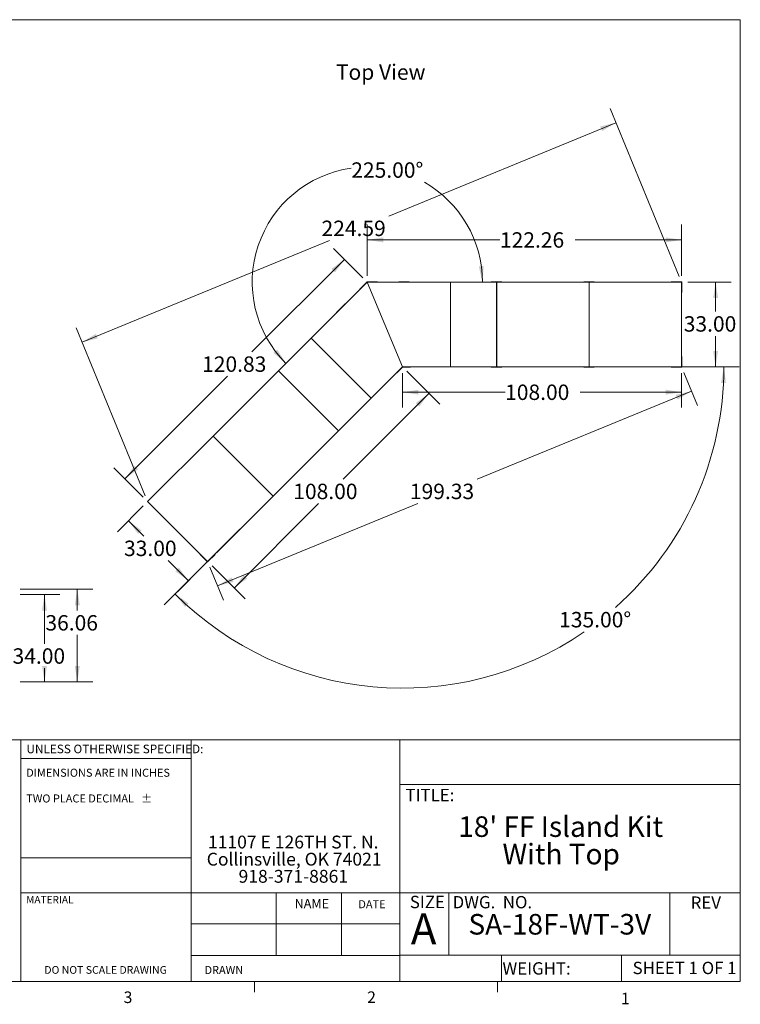
# Model space of a CAD drawing. Units: inches. Extents: x 0.3 to 10.6, y 0.2 to 8.2.
# Drawn here: x 4.8 to 10.6, y 0.2 to 8.2 of the extents above; entities that cross this region are included whole.
import ezdxf

# ---------------------------------------------------------------- set-up
doc = ezdxf.new("R2010")
doc.units = ezdxf.units.IN
doc.header["$MEASUREMENT"] = 0
doc.styles.add('SLDTEXTSTYLE0', font='TXT', dxfattribs={"width": 0.75})
doc.styles.add('SLDTEXTSTYLE1', font='TXT', dxfattribs={"width": 0.6875})
doc.styles.add('SLDTEXTSTYLE2', font='TXT', dxfattribs={"width": 0.694444})
doc.styles.add('SLDTEXTSTYLE3', font='TXT', dxfattribs={"width": 0.7})
doc.dimstyles.new('SLDDIMSTYLE0', dxfattribs={"dimtxt": 0.125, "dimasz": 0.13, "dimexe": 0, "dimexo": 0.0625, "dimgap": 0.03125, "dimtad": 0, "dimtih": 1, "dimtoh": 1, "dimlfac": 48, "dimrnd": 1e-09, "dimzin": 4, "dimdsep": 46, "dimlunit": 5, "dimtxsty": 'SLDTEXTSTYLE0', "dimsah": 1, "dimcen": 0.09, "dimadec": 0, "dimazin": 1, "dimtfac": 1, "dimtofl": 0, "dimtmove": 0, "dimatfit": 3, "dimfxl": 0, "dimfrac": 2, "dimtolj": 1, "dimtzin": 12, "dimarcsym": 0})
doc.dimstyles.new('SLDDIMSTYLE1', dxfattribs={"dimtxt": 0.125, "dimasz": 0.13, "dimexe": 0, "dimexo": 0.0625, "dimgap": 0.03125, "dimtad": 0, "dimtih": 1, "dimtoh": 1, "dimdec": 4, "dimlfac": 48, "dimzin": 4, "dimdsep": 46, "dimlunit": 5, "dimtxsty": 'SLDTEXTSTYLE0', "dimsah": 1, "dimcen": 0.09, "dimazin": 1, "dimtfac": 1, "dimtofl": 0, "dimtmove": 0, "dimatfit": 3, "dimfxl": 0, "dimfrac": 2, "dimtolj": 1, "dimtzin": 12, "dimarcsym": 0})
doc.dimstyles.new('SLDDIMSTYLE2', dxfattribs={"dimtxt": 0.125, "dimasz": 0.13, "dimexe": 0, "dimexo": 0.0625, "dimgap": 0.03125, "dimtad": 0, "dimtih": 1, "dimtoh": 1, "dimlfac": 48, "dimrnd": 1e-09, "dimzin": 12, "dimdsep": 46, "dimlunit": 5, "dimtxsty": 'SLDTEXTSTYLE0', "dimsah": 1, "dimcen": 0.09, "dimadec": 0, "dimazin": 3, "dimtfac": 1, "dimtofl": 0, "dimtmove": 0, "dimatfit": 3, "dimfxl": 0, "dimfrac": 2, "dimtolj": 1, "dimtzin": 12, "dimarcsym": 0})

# ---------------------------------------------------------------- blocks, each defined once
blk = doc.blocks.new('SW_NOTE_0')
at = {"color": 0, "linetype": 'Continuous', "lineweight": 0, "attachment_point": 2, "style": 'SLDTEXTSTYLE0'}
for s, insert, char_height in [("18' FF Island Kit", (0.776, 0.2148), 0.166667), ('With Top', (0.7807, -0.0074), 0.16667)]:
    blk.add_mtext(s, dxfattribs=dict(at, insert=insert, char_height=char_height))
blk = doc.blocks.new('SW_NOTE_1')
at = {"color": 0, "linetype": 'Continuous', "lineweight": 0, "char_height": 0.065, "attachment_point": 1, "style": 'SLDTEXTSTYLE0'}
for s, insert in [('DIMENSIONS ARE IN INCHES', (0, 0.0838)), ('TWO PLACE DECIMAL', (0, -0.125)), ('%%p', (0.9314, -0.125))]:
    blk.add_mtext(s, dxfattribs=dict(at, insert=insert))
blk = doc.blocks.new('SW_NOTE_3')
at = {"color": 0, "linetype": 'Continuous', "lineweight": 0, "char_height": 0.104167, "attachment_point": 2}
for s, insert, style in [('11107 E 126TH ST. N.', (0.6413, 0.1343), 'SLDTEXTSTYLE3'), ('Collinsville, OK 74021', (0.6488, -0.0046), 'SLDTEXTSTYLE0'), ('918-371-8861', (0.642, -0.1435), 'SLDTEXTSTYLE0')]:
    blk.add_mtext(s, dxfattribs=dict(at, insert=insert, style=style))
blk = doc.blocks.new('*D5')
at = {"color": 7, "linetype": 'Continuous', "lineweight": 0}
for p, q in [((10.2042, 6.064), (10.5551, 6.064)), ((10.4301, 6.064), (10.4301, 5.8247)), ((10.4301, 5.3765), (10.4301, 5.6262)), ((10.2042, 5.3765), (10.5551, 5.3765))]:
    blk.add_line(p, q, dxfattribs=at)
for points in [[(10.4301, 6.064), (10.4101, 5.934), (10.4501, 5.934)], [(10.4301, 5.3765), (10.4501, 5.5065), (10.4101, 5.5065)]]:
    blk.add_solid(points, dxfattribs=at)
at = {"color": 7, "linetype": 'Continuous', "lineweight": 0, "insert": (10.1716, 5.7874, -0.0487), "char_height": 0.125, "attachment_point": 1, "style": 'SLDTEXTSTYLE0'}
blk.add_mtext('33.00', dxfattribs=at)
blk = doc.blocks.new('*D6')
at = {"color": 7, "linetype": 'Continuous', "lineweight": 0}
for p, q in [((5.7917, 4.2487), (5.583, 4.04)), ((5.6714, 4.1284), (5.7949, 4.0048)), ((6.1575, 3.6422), (5.9934, 3.8064)), ((6.2778, 3.7625), (6.0691, 3.5538))]:
    blk.add_line(p, q, dxfattribs=at)
for points in [[(5.6714, 4.1284), (5.7492, 4.0223), (5.7775, 4.0506)], [(6.1575, 3.6422), (6.0797, 3.7483), (6.0515, 3.72)]]:
    blk.add_solid(points, dxfattribs=at)
at = {"color": 7, "linetype": 'Continuous', "lineweight": 0, "insert": (5.6356, 3.9675, -0.0487), "char_height": 0.125, "attachment_point": 1, "style": 'SLDTEXTSTYLE0'}
blk.add_mtext('33.00', dxfattribs=at)
blk = doc.blocks.new('*D7')
at = {"color": 7, "linetype": 'Continuous', "lineweight": 0}
for p, q in [((9.4542, 5.3765), (10.6217, 5.3765)), ((6.8082, 4.2929), (5.9615, 3.4462))]:
    blk.add_line(p, q, dxfattribs=at)
for start, end in [(311.53327, 0), (225, 304.43685)]:
    blk.add_arc((7.8918, 5.3765), 2.6049, start, end, dxfattribs=at)
for points in [[(10.4967, 5.3765), (10.4735, 5.2471), (10.5134, 5.2461)], [(6.0499, 3.5346), (6.1303, 3.4305), (6.1579, 3.4595)]]:
    blk.add_solid(points, dxfattribs=at)
at = {"color": 7, "linetype": 'Continuous', "lineweight": 0, "insert": (9.1619, 3.3893, -0.0487), "char_height": 0.125, "attachment_point": 1, "style": 'SLDTEXTSTYLE0'}
blk.add_mtext('135.00°', dxfattribs=at)
blk = doc.blocks.new('*D8')
at = {"color": 7, "linetype": 'Continuous', "lineweight": 0}
for p, q in [((10.1732, 5.3303), (10.2824, 5.0645)), ((10.2349, 5.1802), (8.4986, 4.4666)), ((6.3939, 3.6016), (8.0158, 4.2681)), ((6.3322, 3.7517), (6.4414, 3.4859))]:
    blk.add_line(p, q, dxfattribs=at)
for points in [[(10.2349, 5.1802), (10.107, 5.1492), (10.1223, 5.1122)], [(6.3939, 3.6016), (6.5217, 3.6325), (6.5065, 3.6695)]]:
    blk.add_solid(points, dxfattribs=at)
at = {"color": 7, "linetype": 'Continuous', "lineweight": 0, "insert": (7.9524, 4.4293, -0.0487), "char_height": 0.125, "attachment_point": 1, "style": 'SLDTEXTSTYLE0'}
blk.add_mtext('199.33', dxfattribs=at)
blk = doc.blocks.new('*D9')
at = {"color": 7, "linetype": 'Continuous', "lineweight": 0}
for p, q in [((10.1352, 6.1103), (9.5748, 7.4725)), ((9.6224, 7.3569), (7.782, 6.5998)), ((5.2952, 5.5769), (7.2996, 6.4014)), ((5.808, 4.3303), (5.2477, 5.6925))]:
    blk.add_line(p, q, dxfattribs=at)
for points in [[(9.6224, 7.3569), (9.4945, 7.3259), (9.5097, 7.289)], [(5.2952, 5.5769), (5.4231, 5.6079), (5.4079, 5.6449)]]:
    blk.add_solid(points, dxfattribs=at)
at = {"color": 7, "linetype": 'Continuous', "lineweight": 0, "insert": (7.236, 6.5625, -0.0487), "char_height": 0.125, "attachment_point": 1, "style": 'SLDTEXTSTYLE0'}
blk.add_mtext('224.59', dxfattribs=at)
blk = doc.blocks.new('*D10')
at = {"color": 7, "linetype": 'Continuous', "lineweight": 0}
for p, q in [((7.8918, 5.3265), (7.8918, 5.0463)), ((10.1542, 5.3265), (10.1542, 5.0463)), ((7.8918, 5.1713), (8.724, 5.1713)), ((10.1542, 5.1713), (9.3335, 5.1713))]:
    blk.add_line(p, q, dxfattribs=at)
for points in [[(7.8918, 5.1713), (8.0218, 5.1513), (8.0218, 5.1913)], [(10.1542, 5.1713), (10.0242, 5.1913), (10.0242, 5.1513)]]:
    blk.add_solid(points, dxfattribs=at)
at = {"color": 7, "linetype": 'Continuous', "lineweight": 0, "insert": (8.724, 5.2333, -0.0487), "char_height": 0.125, "attachment_point": 1, "style": 'SLDTEXTSTYLE0'}
blk.add_mtext('108.00', dxfattribs=at)
blk = doc.blocks.new('*D11')
at = {"color": 7, "linetype": 'Continuous', "lineweight": 0}
blk.add_line((8.6042, 6.064), (8.4146, 6.064), dxfattribs=at)
for start, end in [(98.00627, 225), (0, 60.26964)]:
    blk.add_arc((7.607, 6.064), 0.9326, start, end, dxfattribs=at)
for points in [[(8.5396, 6.064), (8.5506, 6.1951), (8.5107, 6.1923)], [(6.9476, 5.4046), (6.8773, 5.5158), (6.8472, 5.4895)]]:
    blk.add_solid(points, dxfattribs=at)
at = {"color": 7, "linetype": 'Continuous', "lineweight": 0, "insert": (7.4771, 7.035, -0.0487), "char_height": 0.125, "attachment_point": 1, "style": 'SLDTEXTSTYLE0'}
blk.add_mtext('225.00°', dxfattribs=at)
blk = doc.blocks.new('*D12')
at = {"color": 7, "linetype": 'Continuous', "lineweight": 0}
for p, q in [((7.5717, 6.0994), (7.334, 6.3371)), ((7.4224, 6.2487), (6.6724, 5.4987)), ((5.6424, 4.4687), (6.474, 5.3003)), ((5.7917, 4.3194), (5.554, 4.5571))]:
    blk.add_line(p, q, dxfattribs=at)
for points in [[(7.4224, 6.2487), (7.3163, 6.1709), (7.3446, 6.1426)], [(5.6424, 4.4687), (5.7485, 4.5465), (5.7202, 4.5748)]]:
    blk.add_solid(points, dxfattribs=at)
at = {"color": 7, "linetype": 'Continuous', "lineweight": 0, "insert": (6.2684, 5.4614, -0.0487), "char_height": 0.125, "attachment_point": 1, "style": 'SLDTEXTSTYLE0'}
blk.add_mtext('120.83', dxfattribs=at)
blk = doc.blocks.new('*D13')
at = {"color": 7, "linetype": 'Continuous', "lineweight": 0}
for p, q in [((7.607, 6.114), (7.607, 6.5314)), ((10.1542, 6.114), (10.1542, 6.5314)), ((7.607, 6.4064), (8.6821, 6.4064)), ((10.1542, 6.4064), (9.2917, 6.4064))]:
    blk.add_line(p, q, dxfattribs=at)
for points in [[(7.607, 6.4064), (7.737, 6.3864), (7.737, 6.4264)], [(10.1542, 6.4064), (10.0242, 6.4264), (10.0242, 6.3864)]]:
    blk.add_solid(points, dxfattribs=at)
at = {"color": 7, "linetype": 'Continuous', "lineweight": 0, "insert": (8.6821, 6.4684, -0.0487), "char_height": 0.125, "attachment_point": 1, "style": 'SLDTEXTSTYLE0'}
blk.add_mtext('122.26', dxfattribs=at)
blk = doc.blocks.new('*D14')
at = {"color": 7, "linetype": 'Continuous', "lineweight": 0}
for p, q in [((7.9272, 5.3412), (8.1949, 5.0735)), ((8.1065, 5.1618), (7.4112, 4.4666)), ((6.5279, 3.5832), (7.2128, 4.2681)), ((6.3486, 3.7625), (6.6163, 3.4948))]:
    blk.add_line(p, q, dxfattribs=at)
for points in [[(8.1065, 5.1618), (8.0004, 5.0841), (8.0287, 5.0558)], [(6.5279, 3.5832), (6.6339, 3.661), (6.6057, 3.6893)]]:
    blk.add_solid(points, dxfattribs=at)
at = {"color": 7, "linetype": 'Continuous', "lineweight": 0, "insert": (7.0072, 4.4293, -0.0487), "char_height": 0.125, "attachment_point": 1, "style": 'SLDTEXTSTYLE0'}
blk.add_mtext('108.00', dxfattribs=at)
blk = doc.blocks.new('*D15')
at = {"color": 7, "linetype": 'Continuous', "lineweight": 0}
for p, q in [((4.7926, 3.5302), (5.1158, 3.5302)), ((4.9908, 3.5302), (4.9908, 3.1317)), ((4.9908, 2.8219), (4.9908, 2.9332)), ((4.7926, 2.8219), (5.1158, 2.8219))]:
    blk.add_line(p, q, dxfattribs=at)
for points in [[(4.9908, 3.5302), (4.9708, 3.4002), (5.0108, 3.4002)], [(4.9908, 2.8219), (5.0108, 2.9519), (4.9708, 2.9519)]]:
    blk.add_solid(points, dxfattribs=at)
at = {"color": 7, "linetype": 'Continuous', "lineweight": 0, "insert": (4.7322, 3.0944, -1.0913), "char_height": 0.125, "attachment_point": 1, "style": 'SLDTEXTSTYLE0'}
blk.add_mtext('34.00', dxfattribs=at)
blk = doc.blocks.new('*D16')
at = {"color": 7, "linetype": 'Continuous', "lineweight": 0}
for p, q in [((4.7926, 3.5732), (5.382, 3.5732)), ((5.257, 3.5732), (5.257, 3.4011)), ((5.257, 2.8219), (5.257, 3.2026)), ((4.7926, 2.8219), (5.382, 2.8219))]:
    blk.add_line(p, q, dxfattribs=at)
for points in [[(5.257, 3.5732), (5.237, 3.4432), (5.277, 3.4432)], [(5.257, 2.8219), (5.277, 2.9519), (5.237, 2.9519)]]:
    blk.add_solid(points, dxfattribs=at)
at = {"color": 7, "linetype": 'Continuous', "lineweight": 0, "insert": (4.9984, 3.3637, -1.0913), "char_height": 0.125, "attachment_point": 1, "style": 'SLDTEXTSTYLE0'}
blk.add_mtext('36.06', dxfattribs=at)

msp = doc.modelspace()

# ---------------------------------------------------------------- linework, layer by layer
at = {"color": 7, "linetype": 'Continuous', "lineweight": 0}
for p, q in [((0.329927, 8.1920732), (10.629927, 8.1920732)), ((10.629927, 0.3920732), (10.629927, 8.1920732)), ((2.8210346, 2.352633), (10.629927, 2.352633)), ((4.7981841, 0.3920732), (4.7981841, 2.352633)), ((6.1806756, 2.352633), (6.1806756, 0.3920732)), ((7.871207, 2.352633), (7.871207, 0.3920732)), ((6.1806756, 2.2020813), (4.7981841, 2.2020813)), ((7.871207, 1.9892704), (10.629927, 1.9892704)), ((4.7981841, 1.3957965), (6.1796353, 1.3957965)), ((4.7981841, 1.1125751), (6.1806756, 1.1125751)), ((6.1806756, 1.1125751), (7.871207, 1.1125751)), ((6.8686368, 1.1125751), (6.8686368, 0.6023799)), ((7.3991622, 1.1125751), (7.3991622, 0.6023799)), ((7.871207, 1.1119362), (10.629927, 1.1119362)), ((8.2667518, 1.1119362), (8.2667518, 0.604959)), ((10.0579917, 1.1119362), (10.0579917, 0.604959)), ((7.871207, 0.8593385), (6.1806756, 0.8593385)), ((6.1806756, 0.6023799), (7.871207, 0.6023799)), ((7.871207, 0.604959), (10.629927, 0.604959)), ((8.6943435, 0.604959), (8.6943435, 0.3920732)), ((9.6662557, 0.604959), (9.6662557, 0.3920732)), ((10.629927, 0.3920732), (0.329927, 0.3920732)), ((6.692177, 0.3920732), (6.692177, 0.307274)), ((8.660927, 0.3920732), (8.660927, 0.307274))]:
    msp.add_line(p, q, dxfattribs=at)
at = {"color": 7, "linetype": 'Continuous', "lineweight": 15}
for p, q in [((7.6070382, 6.0640115), (7.1528926, 5.6098659)), ((7.5475949, 6.0063359), (7.6065204, 6.0652615)), ((7.5484788, 6.0054521), (7.5475949, 6.0063359)), ((7.6065204, 6.0652615), (7.6898538, 6.0652615)), ((7.89181, 5.3765115), (7.6070382, 6.0640115)), ((7.6070382, 6.0640115), (8.2805471, 6.0640115)), ((7.6898538, 6.0652615), (7.6898538, 6.0640115)), ((7.8626304, 6.0652615), (7.9472138, 6.0652615)), ((7.8626304, 6.0640115), (7.8626304, 6.0652615)), ((7.9472138, 6.0652615), (7.9472138, 6.0640115)), ((8.2805471, 6.0640115), (8.2805471, 5.3765115)), ((8.2805471, 6.0640115), (8.6555471, 6.0640115)), ((8.6112769, 6.0652615), (8.6112769, 6.0640115)), ((8.6126304, 6.0652615), (8.6112769, 6.0652615)), ((8.6126304, 6.0640115), (8.6126304, 6.0652615)), ((8.6126304, 6.0652615), (8.6972138, 6.0652615)), ((8.6541935, 6.0640115), (9.4041935, 6.0640115)), ((8.6541935, 5.3765115), (8.6541935, 6.0640115)), ((8.6555471, 6.0640115), (8.6555471, 5.3765115)), ((8.6972138, 6.0652615), (8.6972138, 6.0640115)), ((9.3612769, 6.0652615), (9.3612769, 6.0652198)), ((9.4458602, 6.0652615), (9.3612769, 6.0652615)), ((9.3612769, 6.0652198), (9.4458602, 6.0652198)), ((9.3612769, 6.0640115), (9.3612769, 6.0652198)), ((9.4041935, 6.0640115), (9.4041935, 5.3765115)), ((9.4041935, 6.0640115), (10.1541935, 6.0640115)), ((9.4458602, 6.0652198), (9.4458602, 6.0652615)), ((9.4458602, 6.0652198), (9.4458602, 6.0640115)), ((10.0708602, 6.0640115), (10.0708602, 6.065324)), ((10.0708602, 6.065324), (10.1554435, 6.065324)), ((10.1541935, 6.0640115), (10.1541935, 5.3765115)), ((10.1554435, 6.065324), (10.1554435, 5.9807407)), ((10.1555471, 6.0640115), (10.1554435, 6.0640115)), ((10.1555471, 6.0223448), (10.1554435, 6.0223448)), ((10.1555471, 6.0223448), (10.1555471, 6.0640115)), ((10.1554435, 5.9807407), (10.1541935, 5.9807407)), ((10.1541935, 5.9806782), (10.1554435, 5.9806782)), ((10.1554435, 5.9806782), (10.1554435, 5.9807407)), ((7.3584052, 5.8171463), (7.4182147, 5.8769557)), ((7.4466365, 5.9053776), (7.4182147, 5.8769557)), ((7.4182147, 5.8769557), (7.4190985, 5.8760718)), ((7.4475204, 5.9044937), (7.4466365, 5.9053776)), ((7.3592891, 5.8162624), (7.3584052, 5.8171463)), ((6.8877275, 5.3447008), (7.1528926, 5.6098659)), ((7.1528926, 5.6098659), (7.6390285, 5.12373)), ((10.1541935, 5.4598448), (10.1554435, 5.4598448)), ((10.1554435, 5.4598448), (10.1554435, 5.3752615)), ((6.856497, 5.3152381), (6.9163064, 5.3750475)), ((6.9163064, 5.3750475), (6.9171903, 5.3741636)), ((7.6390285, 5.12373), (7.89181, 5.3765115)), ((7.8922689, 5.3752615), (7.8462794, 5.3292721)), ((7.8463384, 5.3292721), (7.8923278, 5.3752615)), ((8.2805471, 5.3765115), (7.89181, 5.3765115)), ((7.9573078, 5.3752615), (7.8922689, 5.3752615)), ((7.9573078, 5.3765115), (7.9573078, 5.3752615)), ((7.9573078, 5.3752615), (7.9573667, 5.3752615)), ((7.9573667, 5.3752615), (7.9573667, 5.3765115)), ((8.6555471, 5.3765115), (8.2805471, 5.3765115)), ((8.6112769, 5.3765115), (8.6112769, 5.3752615)), ((8.6112769, 5.3752615), (8.6958602, 5.3752615)), ((8.6126304, 5.3753032), (8.6126304, 5.3765115)), ((8.6972138, 5.3753032), (8.6126304, 5.3753032)), ((9.4041935, 5.3765115), (8.6541935, 5.3765115)), ((8.6958602, 5.3752615), (8.6958602, 5.3753032)), ((8.6972138, 5.3765115), (8.6972138, 5.3753032)), ((9.3612769, 5.3752615), (9.3612769, 5.3765115)), ((9.4458602, 5.3752615), (9.3612769, 5.3752615)), ((10.1541935, 5.3765115), (9.4041935, 5.3765115)), ((9.4458602, 5.3765115), (9.4458602, 5.3752615)), ((10.0708602, 5.3752615), (10.0708602, 5.3765115)), ((10.1554435, 5.3752615), (10.0708602, 5.3752615)), ((6.3573975, 4.8143708), (6.8877275, 5.3447008)), ((6.8573809, 5.3143542), (6.856497, 5.3152381)), ((6.8877275, 5.3447008), (7.3738635, 4.8585649)), ((7.8462794, 5.3292721), (7.845425, 5.3301265)), ((7.8463089, 5.3293015), (7.8463384, 5.3292721)), ((7.6390285, 5.12373), (7.3738635, 4.8585649)), ((7.4041807, 4.8871733), (7.3443712, 4.8273638)), ((7.3444007, 4.8273344), (7.4042101, 4.8871438)), ((7.4033262, 4.8880277), (7.4041807, 4.8871733)), ((7.4042101, 4.8871438), (7.4041807, 4.8871733)), ((5.8270674, 4.2840407), (6.3573975, 4.8143708)), ((6.3270508, 4.7857919), (6.3868602, 4.8456013)), ((6.8435334, 4.3282348), (6.3573975, 4.8143708)), ((6.3868602, 4.8456013), (6.3877441, 4.8447174)), ((7.3738635, 4.8585649), (6.8435334, 4.3282348)), ((7.3443712, 4.8273638), (7.3435168, 4.8282183)), ((7.3443712, 4.8273638), (7.3444007, 4.8273344)), ((6.3279347, 4.784908), (6.3270508, 4.7857919)), ((5.8851091, 4.3438501), (5.8252996, 4.2840407)), ((5.8253291, 4.2840112), (5.8851385, 4.3438207)), ((5.8851385, 4.3438207), (5.8851091, 4.3438501)), ((5.8851385, 4.3438207), (5.8859929, 4.3429662)), ((6.8435334, 4.3282348), (6.3132033, 3.7979048)), ((6.8747345, 4.3577271), (6.814925, 4.2979176)), ((6.8149545, 4.2978882), (6.8747639, 4.3576976)), ((6.87388, 4.3585815), (6.8747345, 4.3577271)), ((6.8747639, 4.3576976), (6.8747345, 4.3577271)), ((5.8252996, 4.2840407), (5.8253291, 4.2840112)), ((5.8851385, 4.2242018), (5.8253291, 4.2840112)), ((6.3132033, 3.7979048), (5.8270674, 4.2840407)), ((6.814925, 4.2979176), (6.8140706, 4.2987721)), ((6.814925, 4.2979176), (6.8149545, 4.2978882)), ((5.8860224, 4.2250856), (5.8851385, 4.2242018)), ((6.2534675, 3.8558728), (6.2543514, 3.8567567)), ((6.3132769, 3.7960633), (6.2534675, 3.8558728)), ((6.3730864, 3.8558728), (6.3132769, 3.7960633)), ((6.3721289, 3.8568303), (6.3730864, 3.8558728))]:
    msp.add_line(p, q, dxfattribs=at)

# ---------------------------------------------------------------- block references
at = {"color": 7, "linetype": 'Continuous', "lineweight": 0}
for name, p in [('SW_NOTE_1', (4.8425608, 2.0342207)), ('SW_NOTE_0', (8.3980266, 1.5170098)), ('SW_NOTE_3', (6.3654144, 1.4411428))]:
    msp.add_blockref(name, p, dxfattribs=at)

# ---------------------------------------------------------------- texts
for s, insert, char_height, attachment_point, style in [('Top View', (7.3526941, 7.8293903), 0.125, 1, 'SLDTEXTSTYLE0'), ('UNLESS OTHERWISE SPECIFIED:', (4.8448078, 2.3132954), 0.07, 1, 'SLDTEXTSTYLE0'), ('TITLE:', (7.9170704, 1.9547881), 0.1, 1, 'SLDTEXTSTYLE0'), ('MATERIAL', (4.8425608, 1.0862108), 0.06, 1, 'SLDTEXTSTYLE0'), ('NAME', (7.1575293, 1.0619891), 0.075, 2, 'SLDTEXTSTYLE0'), ('DATE', (7.5346724, 1.0518762), 0.065, 1, 'SLDTEXTSTYLE0'), ('SIZE', (7.9519582, 1.0872713), 0.1, 1, 'SLDTEXTSTYLE0'), ('DWG.  NO.', (8.2984571, 1.0858725), 0.1, 1, 'SLDTEXTSTYLE2'), ('REV', (10.2277581, 1.0819663), 0.1, 1, 'SLDTEXTSTYLE0'), ('A', (7.9598483, 0.9442141), 0.25, 1, 'SLDTEXTSTYLE0'), ('SA-18F-WT-3V', (9.1671795, 0.9398621), 0.166666667, 2, 'SLDTEXTSTYLE0'), ('DO NOT SCALE DRAWING', (5.4863738, 0.5178452), 0.0625, 2, 'SLDTEXTSTYLE0'), ('DRAWN', (6.2880538, 0.5181883), 0.065, 1, 'SLDTEXTSTYLE0'), ('WEIGHT:', (8.7023692, 0.5486763), 0.1, 1, 'SLDTEXTSTYLE0'), ('SHEET 1 OF 1', (9.7571278, 0.552424), 0.1, 1, 'SLDTEXTSTYLE1'), ('3', (5.6324457, 0.3116192), 0.09375, 1, 'SLDTEXTSTYLE0'), ('2', (7.6059722, 0.3124391), 0.09375, 1, 'SLDTEXTSTYLE0'), ('1', (9.6619921, 0.301372), 0.09375, 1, 'SLDTEXTSTYLE0')]:
    msp.add_mtext(s, dxfattribs=dict(at, insert=insert, char_height=char_height, attachment_point=attachment_point, style=style))

# ---------------------------------------------------------------- dimensions: what is measured, and where the dimension line sits
for base, p1, p2, angle, dimstyle, picture, middle in [((9.6223609, 7.3569018), (5.8270674, 4.2840407), (10.1541935, 6.0640115), 22.35990061, 'SLDDIMSTYLE2', '*D9', (7.5407535, 6.500629)), ((7.6070382, 6.4064491), (10.1541935, 6.0640115), (7.6070382, 6.0640115), 0, 'SLDDIMSTYLE2', '*D13', (8.9869075, 6.4064491)), ((5.6424008, 4.4687073), (7.6070382, 6.0640115), (5.8270674, 4.2840407), 45, 'SLDDIMSTYLE2', '*D12', (6.5731895, 5.3994961)), ((10.4301444, 5.3765115), (10.1541935, 6.0640115), (10.1541935, 5.3765115), 90, 'SLDDIMSTYLE0', '*D5', (10.4301444, 5.7254359)), ((6.3939021, 3.6015523), (10.1541935, 5.3765115), (6.3132033, 3.7979048), 22.34214874, 'SLDDIMSTYLE2', '*D8', (8.2572121, 4.3673532)), ((8.1064774, 5.1618441), (6.3132033, 3.7979048), (7.89181, 5.3765115), 45, 'SLDDIMSTYLE0', '*D14', (7.3119865, 4.3673532)), ((10.1541935, 5.1713382), (7.89181, 5.3765115), (10.1541935, 5.3765115), 0, 'SLDDIMSTYLE0', '*D10', (9.0287652, 5.1713382)), ((5.67139, 4.1283633), (6.3132033, 3.7979048), (5.8270674, 4.2840407), 315, 'SLDDIMSTYLE0', '*D6', (5.8941482, 3.9056051)), ((4.9907501, 3.5302459), (4.7425654, 2.8219125), (4.7425654, 3.5302459), 90, 'SLDDIMSTYLE0', '*D15', (4.9907501, 3.0324655)), ((5.2569555, 3.5731625), (4.7425654, 2.8219125), (4.7425654, 3.5731625), 90, 'SLDDIMSTYLE2', '*D16', (5.2569555, 3.3018316))]:
    dim = msp.add_linear_dim(base=base, p1=p1, p2=p2, angle=angle, dimstyle=dimstyle, dxfattribs=at)
    dim.commit()
    dim.dimension.update_dxf_attribs({"geometry": picture, "text_midpoint": middle, "dimtype": 160})
for base, line1, line2, picture, middle in [((6.7226167, 6.359881), ((7.1528926, 5.6098659), (6.8877275, 5.3447008)), ((8.6541935, 6.0640115), (9.4041935, 6.0640115)), '*D11', (7.8152522, 6.9730699)), ((7.6520299, 2.7826927), ((9.4041935, 5.3765115), (8.6541935, 5.3765115)), ((6.8435334, 4.3282348), (7.3738635, 4.8585649)), '*D7', (9.5000252, 3.3273569))]:
    dim = msp.add_angular_dim_2l(base=base, line1=line1, line2=line2, dimstyle='SLDDIMSTYLE1', dxfattribs=at)
    dim.commit()
    dim.dimension.update_dxf_attribs({"geometry": picture, "text_midpoint": middle, "dimtype": 162})

doc.saveas('drawing.dxf')
